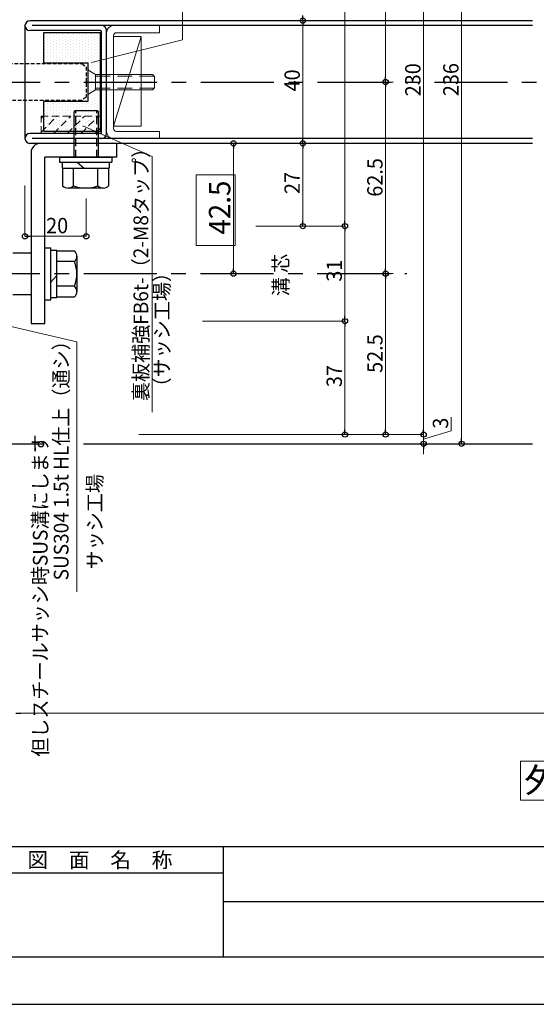
# Model space of a CAD drawing. Units: millimetres. Extents: x 1046 to 1886, y 351 to 945.
# Drawn here: x 1408 to 1577, y 351 to 672 of the extents above; entities that cross this region are included whole.
import ezdxf
from ezdxf.enums import TextEntityAlignment as Align

# ---------------------------------------------------------------- set-up
doc = ezdxf.new("R2010")
doc.units = ezdxf.units.MM
doc.header["$LTSCALE"] = 0.75
for name, pattern in [('CENTER', [50.8, 31.75, -6.35, 6.35, -6.35]), ('HIDDEN', [9.525, 6.35, -3.175]), ('HIDDEN2', [4.7625, 3.175, -1.5875])]:
    doc.linetypes.add(name, pattern=pattern)
doc.layers.get('0').update_dxf_attribs({"lineweight": 25})
for name, color, linetype, lineweight in [('01SASH', 90, 'Continuous', 25), ('02DOOR', 92, 'Continuous', 25), ('02HOKYO', 132, 'Continuous', 20), ('03ENGINE', 150, 'Continuous', 25), ('05LINE', 53, 'Continuous', 18), ('05SUNPO', 140, 'Continuous', 18), ('06BUN', 7, 'Continuous', 18), ('08CENTER', 252, 'CENTER', 25), ('09biss', 231, 'Continuous', 13), ('09BOLT', 230, 'Continuous', 25), ('09PARTS', 30, 'Continuous', 20), ('10zuwaku', 170, 'Continuous', 30)]:
    doc.layers.add(name, color=color, linetype=linetype, lineweight=lineweight)
doc.layers.add('10zuwaku-2', color=133, linetype='Continuous', plot=False)
doc.styles.add('jad-Kanji', font='MS Gothic.ttf', dxfattribs={"width": 0.95})
doc.styles.add('図枠', font='MS PMincho.ttf', dxfattribs={"width": 0.9})
doc.styles.add('縦書き2', font='@MS PGothic.ttf', dxfattribs={"width": 1.2})

# ---------------------------------------------------------------- blocks, each defined once
blk = doc.blocks.new('A$C33E44907')
at = {"layer": '10zuwaku', "lineweight": -3}
for p, q in [((0, 37), (766, 37)), ((391.7, 37), (391.7, 1)), ((182.74, 28.35), (391.7, 28.35)), ((391.7, 19), (766, 19)), ((0, 1), (766, 1)), ((0, 1), (763, 1))]:
    blk.add_line(p, q, dxfattribs=at)
at = {"layer": '10zuwaku', "lineweight": -3, "style": '図枠'}
blk.add_text('図\u3000面\u3000名\u3000称', height=4.95, dxfattribs=at).set_placement((351.54, 30.1), align=Align.CENTER)
blk = doc.blocks.new('A$C33D666F5')
blk.add_blockref('A$C33E44907', (0, 0))

msp = doc.modelspace()

# ---------------------------------------------------------------- linework, layer by layer
at = {"color": 0, "linetype": 'ByBlock', "lineweight": -2}
for p, q in [((1500.74, 671.37), (1500.74, 673.07)), ((1500.74, 671.37), (1500.74, 669.67)), ((1527.72, 651.37), (1527.72, 653.07)), ((1527.72, 651.37), (1527.72, 649.67)), ((1500.74, 631.37), (1500.74, 633.07)), ((1478.09, 631.37), (1478.09, 629.67)), ((1500.74, 631.37), (1500.74, 629.67)), ((1500.74, 604.37), (1500.74, 606.07)), ((1514.46, 604.37), (1514.46, 606.07)), ((1514.46, 604.37), (1514.46, 602.67)), ((1410.11, 601.04), (1411.81, 601.04)), ((1430.11, 601.04), (1428.41, 601.04)), ((1478.09, 588.87), (1478.09, 590.57)), ((1527.72, 588.87), (1527.72, 590.57)), ((1527.72, 588.87), (1527.72, 587.17)), ((1514.46, 573.37), (1514.46, 575.07)), ((1514.46, 573.37), (1514.46, 571.67)), ((1514.46, 536.37), (1514.46, 538.07)), ((1527.72, 536.37), (1527.72, 538.07)), ((1540.11, 536.37), (1540.11, 538.07)), ((1540.11, 536.37), (1540.11, 538.07)), ((1540.11, 533.37), (1540.11, 531.67)), ((1552.5, 533.37), (1552.5, 535.07)), ((1407.11, 445.52), (1408.81, 445.52))]:
    msp.add_line(p, q, dxfattribs=at)
for centre in [(1500.74, 671.37), (1500.74, 671.37), (1527.72, 651.37), (1527.72, 651.37), (1478.09, 631.37), (1500.74, 631.37), (1500.74, 631.37), (1500.74, 604.37), (1514.46, 604.37), (1514.46, 604.37), (1410.11, 601.04), (1430.11, 601.04), (1478.09, 588.87), (1527.72, 588.87), (1527.72, 588.87), (1514.46, 573.37), (1514.46, 573.37), (1514.46, 536.37), (1527.72, 536.37), (1540.11, 536.37), (1540.11, 536.37), (1540.11, 533.37), (1552.5, 533.37)]:
    msp.add_circle(centre, 0.85, dxfattribs=at)
at = {"layer": '01SASH'}
for p, q in [((1157.11, 533.37), (1416.25, 533.37)), ((1429.2, 533.37), (1575.64, 533.37))]:
    msp.add_line(p, q, dxfattribs=at)
at = {"layer": '02DOOR'}
for p, q in [((1575.64, 671.37), (1411.71, 671.37)), ((1410.11, 669.78), (1410.11, 632.96)), ((1410.11, 669.77), (1410.11, 632.97)), ((1434.71, 668.17), (1411.71, 668.17)), ((1575.64, 669.77), (1412.48, 669.77)), ((1436.71, 634.57), (1436.71, 668.17)), ((1435.11, 634.97), (1435.11, 667.77)), ((1434.71, 634.57), (1411.71, 634.57)), ((1575.64, 632.97), (1412.48, 632.97)), ((1575.64, 631.37), (1411.71, 631.37))]:
    msp.add_line(p, q, dxfattribs=at)
for centre, radius, start, end in [((1411.71, 669.77), 1.6, 90, 270), ((1434.71, 667.77), 0.4, 0, 90), ((1435.11, 668.17), 1.6, 0, 90), ((1411.71, 632.97), 1.6, 90, 270), ((1434.71, 634.97), 0.4, 270, 0), ((1435.11, 634.57), 1.6, 270, 0)]:
    msp.add_arc(centre, radius, start, end, dxfattribs=at)
at = {"layer": '02HOKYO'}
for p, q in [((1453.93, 669.76), (1439.02, 669.76)), ((1453.93, 667.46), (1453.93, 669.76)), ((1436.72, 635.28), (1436.72, 667.46)), ((1439.02, 636.18), (1439.02, 666.56)), ((1453.93, 667.46), (1439.92, 667.46)), ((1453.93, 632.98), (1439.02, 632.98)), ((1453.93, 635.28), (1439.92, 635.28)), ((1453.93, 632.98), (1453.93, 635.28))]:
    msp.add_line(p, q, dxfattribs=at)
at = {"layer": '02HOKYO', "linetype": 'HIDDEN2'}
for p, q in [((1415.34, 639.5), (1416.04, 640.2)), ((1415.34, 635.01), (1420.53, 640.2)), ((1415.34, 634.55), (1415.34, 640.2)), ((1415.34, 640.2), (1434.99, 640.2)), ((1419.37, 634.55), (1425.02, 640.2)), ((1423.86, 634.55), (1429.51, 640.2)), ((1428.35, 634.55), (1434, 640.2)), ((1434.99, 640.2), (1434.99, 634.55)), ((1432.84, 634.55), (1434.99, 636.7)), ((1434.99, 634.55), (1415.34, 634.55))]:
    msp.add_line(p, q, dxfattribs=at)
at = {"layer": '02HOKYO'}
for centre, radius, start, end in [((1439.02, 667.46), 2.3, 90, 180), ((1439.92, 666.56), 0.9, 90, 180), ((1439.92, 636.18), 0.9, 180, 270), ((1439.02, 635.28), 2.3, 180, 270)]:
    msp.add_arc(centre, radius, start, end, dxfattribs=at)
at = {"layer": '03ENGINE', "color": 0}
for p, q in [((1434.78, 667.37), (1416.11, 667.37)), ((1416.11, 667.37), (1416.11, 657.63)), ((1434.78, 635.37), (1434.78, 667.37)), ((1416.11, 657.63), (1430.63, 657.63)), ((1430.63, 657.63), (1430.63, 645.03)), ((1416.11, 645.03), (1416.11, 635.37)), ((1430.63, 645.03), (1416.11, 645.03)), ((1416.11, 635.37), (1434.78, 635.37))]:
    msp.add_line(p, q, dxfattribs=at)
at = {"layer": '03ENGINE'}
for p, q in [((1416.5, 666.83), (1416.5, 666.83)), ((1416.5, 665.88), (1416.5, 665.88)), ((1416.5, 664.92), (1416.5, 664.92)), ((1417.46, 667.31), (1417.46, 667.31)), ((1417.46, 666.35), (1417.46, 666.35)), ((1417.46, 665.4), (1417.46, 665.4)), ((1418.41, 666.83), (1418.41, 666.83)), ((1418.41, 665.88), (1418.41, 665.88)), ((1418.41, 664.92), (1418.41, 664.92)), ((1419.36, 667.31), (1419.36, 667.31)), ((1419.36, 666.35), (1419.36, 666.35)), ((1419.36, 665.4), (1419.36, 665.4)), ((1420.31, 666.83), (1420.31, 666.83)), ((1420.31, 665.88), (1420.31, 665.88)), ((1420.31, 664.92), (1420.31, 664.92)), ((1421.27, 667.31), (1421.27, 667.31)), ((1421.27, 666.35), (1421.27, 666.35)), ((1421.27, 665.4), (1421.27, 665.4)), ((1422.22, 666.83), (1422.22, 666.83)), ((1422.22, 665.88), (1422.22, 665.88)), ((1422.22, 664.92), (1422.22, 664.92)), ((1423.17, 667.31), (1423.17, 667.31)), ((1423.17, 666.35), (1423.17, 666.35)), ((1423.17, 665.4), (1423.17, 665.4)), ((1424.12, 666.83), (1424.12, 666.83)), ((1424.12, 665.88), (1424.12, 665.88)), ((1424.12, 664.92), (1424.12, 664.92)), ((1425.08, 667.31), (1425.08, 667.31)), ((1425.08, 666.35), (1425.08, 666.35)), ((1425.08, 665.4), (1425.08, 665.4)), ((1426.03, 666.83), (1426.03, 666.83)), ((1426.03, 665.88), (1426.03, 665.88)), ((1426.03, 664.92), (1426.03, 664.92)), ((1426.98, 667.31), (1426.98, 667.31)), ((1426.98, 666.35), (1426.98, 666.35)), ((1426.98, 665.4), (1426.98, 665.4)), ((1427.93, 666.83), (1427.93, 666.83)), ((1427.93, 665.88), (1427.93, 665.88)), ((1427.93, 664.92), (1427.93, 664.92)), ((1428.89, 667.31), (1428.89, 667.31)), ((1428.89, 666.35), (1428.89, 666.35)), ((1428.89, 665.4), (1428.89, 665.4)), ((1429.84, 666.83), (1429.84, 666.83)), ((1429.84, 665.88), (1429.84, 665.88)), ((1429.84, 664.92), (1429.84, 664.92)), ((1430.79, 667.31), (1430.79, 667.31)), ((1430.79, 666.35), (1430.79, 666.35)), ((1430.79, 665.4), (1430.79, 665.4)), ((1431.74, 666.83), (1431.74, 666.83)), ((1431.74, 665.88), (1431.74, 665.88)), ((1431.74, 664.92), (1431.74, 664.92)), ((1432.7, 667.31), (1432.7, 667.31)), ((1432.7, 666.35), (1432.7, 666.35)), ((1432.7, 665.4), (1432.7, 665.4)), ((1433.65, 666.83), (1433.65, 666.83)), ((1433.65, 665.88), (1433.65, 665.88)), ((1433.65, 664.92), (1433.65, 664.92)), ((1434.6, 667.31), (1434.6, 667.31)), ((1434.6, 666.35), (1434.6, 666.35)), ((1434.6, 665.4), (1434.6, 665.4)), ((1416.5, 663.97), (1416.5, 663.97)), ((1416.5, 663.02), (1416.5, 663.02)), ((1416.5, 662.07), (1416.5, 662.07)), ((1417.46, 664.45), (1417.46, 664.45)), ((1417.46, 663.5), (1417.46, 663.5)), ((1417.46, 662.54), (1417.46, 662.54)), ((1418.41, 663.97), (1418.41, 663.97)), ((1418.41, 663.02), (1418.41, 663.02)), ((1418.41, 662.07), (1418.41, 662.07)), ((1419.36, 664.45), (1419.36, 664.45)), ((1419.36, 663.5), (1419.36, 663.5)), ((1419.36, 662.54), (1419.36, 662.54)), ((1420.31, 663.97), (1420.31, 663.97)), ((1420.31, 663.02), (1420.31, 663.02)), ((1420.31, 662.07), (1420.31, 662.07)), ((1421.27, 664.45), (1421.27, 664.45)), ((1421.27, 663.5), (1421.27, 663.5)), ((1421.27, 662.54), (1421.27, 662.54)), ((1422.22, 663.97), (1422.22, 663.97)), ((1422.22, 663.02), (1422.22, 663.02)), ((1422.22, 662.07), (1422.22, 662.07)), ((1423.17, 664.45), (1423.17, 664.45)), ((1423.17, 663.5), (1423.17, 663.5)), ((1423.17, 662.54), (1423.17, 662.54)), ((1424.12, 663.97), (1424.12, 663.97)), ((1424.12, 663.02), (1424.12, 663.02)), ((1424.12, 662.07), (1424.12, 662.07)), ((1425.08, 664.45), (1425.08, 664.45)), ((1425.08, 663.5), (1425.08, 663.5)), ((1425.08, 662.54), (1425.08, 662.54)), ((1426.03, 663.97), (1426.03, 663.97)), ((1426.03, 663.02), (1426.03, 663.02)), ((1426.03, 662.07), (1426.03, 662.07)), ((1426.98, 664.45), (1426.98, 664.45)), ((1426.98, 663.5), (1426.98, 663.5)), ((1426.98, 662.54), (1426.98, 662.54)), ((1427.93, 663.97), (1427.93, 663.97)), ((1427.93, 663.02), (1427.93, 663.02)), ((1427.93, 662.07), (1427.93, 662.07)), ((1428.89, 664.45), (1428.89, 664.45)), ((1428.89, 663.5), (1428.89, 663.5)), ((1428.89, 662.54), (1428.89, 662.54)), ((1429.84, 663.97), (1429.84, 663.97)), ((1429.84, 663.02), (1429.84, 663.02)), ((1429.84, 662.07), (1429.84, 662.07)), ((1430.79, 664.45), (1430.79, 664.45)), ((1430.79, 663.5), (1430.79, 663.5)), ((1430.79, 662.54), (1430.79, 662.54)), ((1431.74, 663.97), (1431.74, 663.97)), ((1431.74, 663.02), (1431.74, 663.02)), ((1431.74, 662.07), (1431.74, 662.07)), ((1432.7, 664.45), (1432.7, 664.45)), ((1432.7, 663.5), (1432.7, 663.5)), ((1432.7, 662.54), (1432.7, 662.54)), ((1433.65, 663.97), (1433.65, 663.97)), ((1433.65, 663.02), (1433.65, 663.02)), ((1433.65, 662.07), (1433.65, 662.07)), ((1434.6, 664.45), (1434.6, 664.45)), ((1434.6, 663.5), (1434.6, 663.5)), ((1434.6, 662.54), (1434.6, 662.54)), ((1416.5, 661.11), (1416.5, 661.11)), ((1416.5, 660.16), (1416.5, 660.16)), ((1416.5, 659.21), (1416.5, 659.21)), ((1417.46, 661.59), (1417.46, 661.59)), ((1417.46, 660.64), (1417.46, 660.64)), ((1417.46, 659.69), (1417.46, 659.69)), ((1417.46, 658.73), (1417.46, 658.73)), ((1418.41, 661.11), (1418.41, 661.11)), ((1418.41, 660.16), (1418.41, 660.16)), ((1418.41, 659.21), (1418.41, 659.21)), ((1419.36, 661.59), (1419.36, 661.59)), ((1419.36, 660.64), (1419.36, 660.64)), ((1419.36, 659.69), (1419.36, 659.69)), ((1419.36, 658.73), (1419.36, 658.73)), ((1420.31, 661.11), (1420.31, 661.11)), ((1420.31, 660.16), (1420.31, 660.16)), ((1420.31, 659.21), (1420.31, 659.21)), ((1421.27, 661.59), (1421.27, 661.59)), ((1421.27, 660.64), (1421.27, 660.64)), ((1421.27, 659.69), (1421.27, 659.69)), ((1421.27, 658.73), (1421.27, 658.73)), ((1422.22, 661.11), (1422.22, 661.11)), ((1422.22, 660.16), (1422.22, 660.16)), ((1422.22, 659.21), (1422.22, 659.21)), ((1423.17, 661.59), (1423.17, 661.59)), ((1423.17, 660.64), (1423.17, 660.64)), ((1423.17, 659.69), (1423.17, 659.69)), ((1423.17, 658.73), (1423.17, 658.73)), ((1424.12, 661.11), (1424.12, 661.11)), ((1424.12, 660.16), (1424.12, 660.16)), ((1424.12, 659.21), (1424.12, 659.21)), ((1425.08, 661.59), (1425.08, 661.59)), ((1425.08, 660.64), (1425.08, 660.64)), ((1425.08, 659.69), (1425.08, 659.69)), ((1425.08, 658.73), (1425.08, 658.73)), ((1426.03, 661.11), (1426.03, 661.11)), ((1426.03, 660.16), (1426.03, 660.16)), ((1426.03, 659.21), (1426.03, 659.21)), ((1426.98, 661.59), (1426.98, 661.59)), ((1426.98, 660.64), (1426.98, 660.64)), ((1426.98, 659.69), (1426.98, 659.69)), ((1426.98, 658.73), (1426.98, 658.73)), ((1427.93, 661.11), (1427.93, 661.11)), ((1427.93, 660.16), (1427.93, 660.16)), ((1427.93, 659.21), (1427.93, 659.21)), ((1428.89, 661.59), (1428.89, 661.59)), ((1428.89, 660.64), (1428.89, 660.64)), ((1428.89, 659.69), (1428.89, 659.69)), ((1428.89, 658.73), (1428.89, 658.73)), ((1429.84, 661.11), (1429.84, 661.11)), ((1429.84, 660.16), (1429.84, 660.16)), ((1429.84, 659.21), (1429.84, 659.21)), ((1430.79, 661.59), (1430.79, 661.59)), ((1430.79, 660.64), (1430.79, 660.64)), ((1430.79, 659.69), (1430.79, 659.69)), ((1430.79, 658.73), (1430.79, 658.73)), ((1431.74, 661.11), (1431.74, 661.11)), ((1431.74, 660.16), (1431.74, 660.16)), ((1431.74, 659.21), (1431.74, 659.21)), ((1432.7, 661.59), (1432.7, 661.59)), ((1432.7, 660.64), (1432.7, 660.64)), ((1432.7, 659.69), (1432.7, 659.69)), ((1432.7, 658.73), (1432.7, 658.73)), ((1433.65, 661.11), (1433.65, 661.11)), ((1433.65, 660.16), (1433.65, 660.16)), ((1433.65, 659.21), (1433.65, 659.21)), ((1434.6, 661.59), (1434.6, 661.59)), ((1434.6, 660.64), (1434.6, 660.64)), ((1434.6, 659.69), (1434.6, 659.69)), ((1434.6, 658.73), (1434.6, 658.73)), ((1416.5, 658.26), (1416.5, 658.26)), ((1417.46, 657.78), (1417.46, 657.78)), ((1418.41, 658.26), (1418.41, 658.26)), ((1419.36, 657.78), (1419.36, 657.78)), ((1420.31, 658.26), (1420.31, 658.26)), ((1421.27, 657.78), (1421.27, 657.78)), ((1422.22, 658.26), (1422.22, 658.26)), ((1423.17, 657.78), (1423.17, 657.78)), ((1424.12, 658.26), (1424.12, 658.26)), ((1425.08, 657.78), (1425.08, 657.78)), ((1426.03, 658.26), (1426.03, 658.26)), ((1426.98, 657.78), (1426.98, 657.78)), ((1427.93, 658.26), (1427.93, 658.26)), ((1428.89, 657.78), (1428.89, 657.78)), ((1429.84, 658.26), (1429.84, 658.26)), ((1429.84, 657.3), (1429.84, 657.3)), ((1430.79, 657.78), (1430.79, 657.78)), ((1430.79, 656.83), (1430.79, 656.83)), ((1430.79, 655.88), (1430.79, 655.88)), ((1431.74, 658.26), (1431.74, 658.26)), ((1431.74, 657.3), (1431.74, 657.3)), ((1431.74, 656.35), (1431.74, 656.35)), ((1431.74, 655.4), (1431.74, 655.4)), ((1432.7, 657.78), (1432.7, 657.78)), ((1432.7, 656.83), (1432.7, 656.83)), ((1432.7, 655.88), (1432.7, 655.88)), ((1433.65, 658.26), (1433.65, 658.26)), ((1433.65, 657.3), (1433.65, 657.3)), ((1433.65, 656.35), (1433.65, 656.35)), ((1433.65, 655.4), (1433.65, 655.4)), ((1434.6, 657.78), (1434.6, 657.78)), ((1434.6, 656.83), (1434.6, 656.83)), ((1434.6, 655.88), (1434.6, 655.88)), ((1430.79, 654.92), (1430.79, 654.92)), ((1430.79, 653.97), (1430.79, 653.97)), ((1430.79, 653.02), (1430.79, 653.02)), ((1430.79, 652.07), (1430.79, 652.07)), ((1431.74, 654.45), (1431.74, 654.45)), ((1431.74, 653.49), (1431.74, 653.49)), ((1431.74, 652.54), (1431.74, 652.54)), ((1432.7, 654.92), (1432.7, 654.92)), ((1432.7, 653.97), (1432.7, 653.97)), ((1432.7, 653.02), (1432.7, 653.02)), ((1432.7, 652.07), (1432.7, 652.07)), ((1433.65, 654.45), (1433.65, 654.45)), ((1433.65, 653.49), (1433.65, 653.49)), ((1433.65, 652.54), (1433.65, 652.54)), ((1434.6, 654.92), (1434.6, 654.92)), ((1434.6, 653.97), (1434.6, 653.97)), ((1434.6, 653.02), (1434.6, 653.02)), ((1434.6, 652.07), (1434.6, 652.07)), ((1430.79, 651.11), (1430.79, 651.11)), ((1430.79, 650.16), (1430.79, 650.16)), ((1430.79, 649.21), (1430.79, 649.21)), ((1431.74, 651.59), (1431.74, 651.59)), ((1431.74, 650.64), (1431.74, 650.64)), ((1431.74, 649.68), (1431.74, 649.68)), ((1432.7, 651.11), (1432.7, 651.11)), ((1432.7, 650.16), (1432.7, 650.16)), ((1432.7, 649.21), (1432.7, 649.21)), ((1433.65, 651.59), (1433.65, 651.59)), ((1433.65, 650.64), (1433.65, 650.64)), ((1433.65, 649.68), (1433.65, 649.68)), ((1434.6, 651.11), (1434.6, 651.11)), ((1434.6, 650.16), (1434.6, 650.16)), ((1434.6, 649.21), (1434.6, 649.21)), ((1429.84, 645.87), (1429.84, 645.87)), ((1430.79, 648.26), (1430.79, 648.26)), ((1430.79, 647.3), (1430.79, 647.3)), ((1430.79, 646.35), (1430.79, 646.35)), ((1431.74, 648.73), (1431.74, 648.73)), ((1431.74, 647.78), (1431.74, 647.78)), ((1431.74, 646.83), (1431.74, 646.83)), ((1431.74, 645.87), (1431.74, 645.87)), ((1432.7, 648.26), (1432.7, 648.26)), ((1432.7, 647.3), (1432.7, 647.3)), ((1432.7, 646.35), (1432.7, 646.35)), ((1433.65, 648.73), (1433.65, 648.73)), ((1433.65, 647.78), (1433.65, 647.78)), ((1433.65, 646.83), (1433.65, 646.83)), ((1433.65, 645.87), (1433.65, 645.87)), ((1434.6, 648.26), (1434.6, 648.26)), ((1434.6, 647.3), (1434.6, 647.3)), ((1434.6, 646.35), (1434.6, 646.35)), ((1416.5, 644.92), (1416.5, 644.92)), ((1416.5, 643.97), (1416.5, 643.97)), ((1416.5, 643.02), (1416.5, 643.02)), ((1417.46, 644.45), (1417.46, 644.45)), ((1417.46, 643.49), (1417.46, 643.49)), ((1417.46, 642.54), (1417.46, 642.54)), ((1418.41, 644.92), (1418.41, 644.92)), ((1418.41, 643.97), (1418.41, 643.97)), ((1418.41, 643.02), (1418.41, 643.02)), ((1419.36, 644.45), (1419.36, 644.45)), ((1419.36, 643.49), (1419.36, 643.49)), ((1419.36, 642.54), (1419.36, 642.54)), ((1420.31, 644.92), (1420.31, 644.92)), ((1420.31, 643.97), (1420.31, 643.97)), ((1420.31, 643.02), (1420.31, 643.02)), ((1421.27, 644.45), (1421.27, 644.45)), ((1421.27, 643.49), (1421.27, 643.49)), ((1421.27, 642.54), (1421.27, 642.54)), ((1422.22, 644.92), (1422.22, 644.92)), ((1422.22, 643.97), (1422.22, 643.97)), ((1422.22, 643.02), (1422.22, 643.02)), ((1423.17, 644.45), (1423.17, 644.45)), ((1423.17, 643.49), (1423.17, 643.49)), ((1423.17, 642.54), (1423.17, 642.54)), ((1424.12, 644.92), (1424.12, 644.92)), ((1424.12, 643.97), (1424.12, 643.97)), ((1424.12, 643.02), (1424.12, 643.02)), ((1425.08, 644.45), (1425.08, 644.45)), ((1425.08, 643.49), (1425.08, 643.49)), ((1425.08, 642.54), (1425.08, 642.54)), ((1426.03, 644.92), (1426.03, 644.92)), ((1426.03, 643.97), (1426.03, 643.97)), ((1426.03, 643.02), (1426.03, 643.02)), ((1426.98, 644.45), (1426.98, 644.45)), ((1426.98, 643.49), (1426.98, 643.49)), ((1426.98, 642.54), (1426.98, 642.54)), ((1427.93, 644.92), (1427.93, 644.92)), ((1427.93, 643.97), (1427.93, 643.97)), ((1427.93, 643.02), (1427.93, 643.02)), ((1428.89, 645.4), (1428.89, 645.4)), ((1428.89, 644.45), (1428.89, 644.45)), ((1428.89, 643.49), (1428.89, 643.49)), ((1428.89, 642.54), (1428.89, 642.54)), ((1429.84, 644.92), (1429.84, 644.92)), ((1429.84, 643.97), (1429.84, 643.97)), ((1429.84, 643.02), (1429.84, 643.02)), ((1430.79, 645.4), (1430.79, 645.4)), ((1430.79, 644.45), (1430.79, 644.45)), ((1430.79, 643.49), (1430.79, 643.49)), ((1430.79, 642.54), (1430.79, 642.54)), ((1431.74, 644.92), (1431.74, 644.92)), ((1431.74, 643.97), (1431.74, 643.97)), ((1431.74, 643.02), (1431.74, 643.02)), ((1432.7, 645.4), (1432.7, 645.4)), ((1432.7, 644.45), (1432.7, 644.45)), ((1432.7, 643.49), (1432.7, 643.49)), ((1432.7, 642.54), (1432.7, 642.54)), ((1433.65, 644.92), (1433.65, 644.92)), ((1433.65, 643.97), (1433.65, 643.97)), ((1433.65, 643.02), (1433.65, 643.02)), ((1434.6, 645.4), (1434.6, 645.4)), ((1434.6, 644.45), (1434.6, 644.45)), ((1434.6, 643.49), (1434.6, 643.49)), ((1434.6, 642.54), (1434.6, 642.54)), ((1416.5, 642.06), (1416.5, 642.06)), ((1416.5, 641.11), (1416.5, 641.11)), ((1416.5, 640.16), (1416.5, 640.16)), ((1416.5, 639.21), (1416.5, 639.21)), ((1417.46, 641.59), (1417.46, 641.59)), ((1417.46, 640.64), (1417.46, 640.64)), ((1417.46, 639.68), (1417.46, 639.68)), ((1418.41, 642.06), (1418.41, 642.06)), ((1418.41, 641.11), (1418.41, 641.11)), ((1418.41, 640.16), (1418.41, 640.16)), ((1418.41, 639.21), (1418.41, 639.21)), ((1419.36, 641.59), (1419.36, 641.59)), ((1419.36, 640.64), (1419.36, 640.64)), ((1419.36, 639.68), (1419.36, 639.68)), ((1420.31, 642.06), (1420.31, 642.06)), ((1420.31, 641.11), (1420.31, 641.11)), ((1420.31, 640.16), (1420.31, 640.16)), ((1420.31, 639.21), (1420.31, 639.21)), ((1421.27, 641.59), (1421.27, 641.59)), ((1421.27, 640.64), (1421.27, 640.64)), ((1421.27, 639.68), (1421.27, 639.68)), ((1422.22, 642.06), (1422.22, 642.06)), ((1422.22, 641.11), (1422.22, 641.11)), ((1422.22, 640.16), (1422.22, 640.16)), ((1422.22, 639.21), (1422.22, 639.21)), ((1423.17, 641.59), (1423.17, 641.59)), ((1423.17, 640.64), (1423.17, 640.64)), ((1423.17, 639.68), (1423.17, 639.68)), ((1424.12, 642.06), (1424.12, 642.06)), ((1424.12, 641.11), (1424.12, 641.11)), ((1424.12, 640.16), (1424.12, 640.16)), ((1424.12, 639.21), (1424.12, 639.21)), ((1425.08, 641.59), (1425.08, 641.59)), ((1425.08, 640.64), (1425.08, 640.64)), ((1425.08, 639.68), (1425.08, 639.68)), ((1426.03, 642.06), (1426.03, 642.06)), ((1426.03, 641.11), (1426.03, 641.11)), ((1426.03, 640.16), (1426.03, 640.16)), ((1426.03, 639.21), (1426.03, 639.21)), ((1426.98, 641.59), (1426.98, 641.59)), ((1426.98, 640.64), (1426.98, 640.64)), ((1426.98, 639.68), (1426.98, 639.68)), ((1427.93, 642.06), (1427.93, 642.06)), ((1427.93, 641.11), (1427.93, 641.11)), ((1427.93, 640.16), (1427.93, 640.16)), ((1427.93, 639.21), (1427.93, 639.21)), ((1428.89, 641.59), (1428.89, 641.59)), ((1428.89, 640.64), (1428.89, 640.64)), ((1428.89, 639.68), (1428.89, 639.68)), ((1429.84, 642.06), (1429.84, 642.06)), ((1429.84, 641.11), (1429.84, 641.11)), ((1429.84, 640.16), (1429.84, 640.16)), ((1429.84, 639.21), (1429.84, 639.21)), ((1430.79, 641.59), (1430.79, 641.59)), ((1430.79, 640.64), (1430.79, 640.64)), ((1430.79, 639.68), (1430.79, 639.68)), ((1431.74, 642.06), (1431.74, 642.06)), ((1431.74, 641.11), (1431.74, 641.11)), ((1431.74, 640.16), (1431.74, 640.16)), ((1431.74, 639.21), (1431.74, 639.21)), ((1432.7, 641.59), (1432.7, 641.59)), ((1432.7, 640.64), (1432.7, 640.64)), ((1432.7, 639.68), (1432.7, 639.68)), ((1433.65, 642.06), (1433.65, 642.06)), ((1433.65, 641.11), (1433.65, 641.11)), ((1433.65, 640.16), (1433.65, 640.16)), ((1433.65, 639.21), (1433.65, 639.21)), ((1434.6, 641.59), (1434.6, 641.59)), ((1434.6, 640.64), (1434.6, 640.64)), ((1434.6, 639.68), (1434.6, 639.68)), ((1416.5, 638.25), (1416.5, 638.25)), ((1416.5, 637.3), (1416.5, 637.3)), ((1416.5, 636.35), (1416.5, 636.35)), ((1417.46, 638.73), (1417.46, 638.73)), ((1417.46, 637.78), (1417.46, 637.78)), ((1417.46, 636.83), (1417.46, 636.83)), ((1418.41, 638.25), (1418.41, 638.25)), ((1418.41, 637.3), (1418.41, 637.3)), ((1418.41, 636.35), (1418.41, 636.35)), ((1419.36, 638.73), (1419.36, 638.73)), ((1419.36, 637.78), (1419.36, 637.78)), ((1419.36, 636.83), (1419.36, 636.83)), ((1420.31, 638.25), (1420.31, 638.25)), ((1420.31, 637.3), (1420.31, 637.3)), ((1420.31, 636.35), (1420.31, 636.35)), ((1421.27, 638.73), (1421.27, 638.73)), ((1421.27, 637.78), (1421.27, 637.78)), ((1421.27, 636.83), (1421.27, 636.83)), ((1422.22, 638.25), (1422.22, 638.25)), ((1422.22, 637.3), (1422.22, 637.3)), ((1422.22, 636.35), (1422.22, 636.35)), ((1423.17, 638.73), (1423.17, 638.73)), ((1423.17, 637.78), (1423.17, 637.78)), ((1423.17, 636.83), (1423.17, 636.83)), ((1424.12, 638.25), (1424.12, 638.25)), ((1424.12, 637.3), (1424.12, 637.3)), ((1424.12, 636.35), (1424.12, 636.35)), ((1425.08, 638.73), (1425.08, 638.73)), ((1425.08, 637.78), (1425.08, 637.78)), ((1425.08, 636.83), (1425.08, 636.83)), ((1426.03, 638.25), (1426.03, 638.25)), ((1426.03, 637.3), (1426.03, 637.3)), ((1426.03, 636.35), (1426.03, 636.35)), ((1426.98, 638.73), (1426.98, 638.73)), ((1426.98, 637.78), (1426.98, 637.78)), ((1426.98, 636.83), (1426.98, 636.83)), ((1427.93, 638.25), (1427.93, 638.25)), ((1427.93, 637.3), (1427.93, 637.3)), ((1427.93, 636.35), (1427.93, 636.35)), ((1428.89, 638.73), (1428.89, 638.73)), ((1428.89, 637.78), (1428.89, 637.78)), ((1428.89, 636.83), (1428.89, 636.83)), ((1429.84, 638.25), (1429.84, 638.25)), ((1429.84, 637.3), (1429.84, 637.3)), ((1429.84, 636.35), (1429.84, 636.35)), ((1430.79, 638.73), (1430.79, 638.73)), ((1430.79, 637.78), (1430.79, 637.78)), ((1430.79, 636.83), (1430.79, 636.83)), ((1431.74, 638.25), (1431.74, 638.25)), ((1431.74, 637.3), (1431.74, 637.3)), ((1431.74, 636.35), (1431.74, 636.35)), ((1432.7, 638.73), (1432.7, 638.73)), ((1432.7, 637.78), (1432.7, 637.78)), ((1432.7, 636.83), (1432.7, 636.83)), ((1433.65, 638.25), (1433.65, 638.25)), ((1433.65, 637.3), (1433.65, 637.3)), ((1433.65, 636.35), (1433.65, 636.35)), ((1434.6, 638.73), (1434.6, 638.73)), ((1434.6, 637.78), (1434.6, 637.78)), ((1434.6, 636.83), (1434.6, 636.83)), ((1416.5, 635.4), (1416.5, 635.4)), ((1417.46, 635.87), (1417.46, 635.87)), ((1418.41, 635.4), (1418.41, 635.4)), ((1419.36, 635.87), (1419.36, 635.87)), ((1420.31, 635.4), (1420.31, 635.4)), ((1421.27, 635.87), (1421.27, 635.87)), ((1422.22, 635.4), (1422.22, 635.4)), ((1423.17, 635.87), (1423.17, 635.87)), ((1424.12, 635.4), (1424.12, 635.4)), ((1425.08, 635.87), (1425.08, 635.87)), ((1426.03, 635.4), (1426.03, 635.4)), ((1426.98, 635.87), (1426.98, 635.87)), ((1427.93, 635.4), (1427.93, 635.4)), ((1428.89, 635.87), (1428.89, 635.87)), ((1429.84, 635.4), (1429.84, 635.4)), ((1430.79, 635.87), (1430.79, 635.87)), ((1431.74, 635.4), (1431.74, 635.4)), ((1432.7, 635.87), (1432.7, 635.87)), ((1433.65, 635.4), (1433.65, 635.4)), ((1434.6, 635.87), (1434.6, 635.87))]:
    msp.add_line(p, q, dxfattribs=at)
at = {"layer": '03ENGINE', "linetype": 'HIDDEN2', "ltscale": 0.5}
for p, q in [((1403.11, 657.37), (1428.61, 657.37)), ((1428.61, 657.37), (1430.11, 656.31)), ((1430.11, 656.31), (1430.11, 646.43)), ((1430.11, 646.43), (1428.61, 645.37)), ((1428.61, 645.37), (1403.11, 645.37))]:
    msp.add_line(p, q, dxfattribs=at)
at = {"layer": '03ENGINE', "color": 230}
msp.add_line((1440.11, 631.37), (1415.11, 631.37), dxfattribs=at)
at = {"layer": '03ENGINE', "color": 230, "linetype": 'Continuous'}
for p, q in [((1440.11, 626.87), (1440.11, 631.37)), ((1412.11, 628.37), (1412.11, 572.57)), ((1416.61, 572.57), (1416.61, 626.87)), ((1440.11, 626.87), (1416.61, 626.87)), ((1406.11, 595.64), (1412.11, 595.64)), ((1406.11, 582.09), (1412.11, 582.09)), ((1412.11, 572.57), (1416.61, 572.57))]:
    msp.add_line(p, q, dxfattribs=at)
msp.add_arc((1415.11, 628.37), 3, 90, 180, dxfattribs=at)
at = {"layer": '05LINE'}
for p, q in [((1461.53, 665.17), (1461.53, 722.85)), ((1431.76, 657.73), (1461.53, 665.17)), ((1429.01, 637.09), (1451.62, 627.07)), ((1451.62, 543.69), (1451.62, 627.07)), ((1400.66, 572.76), (1427.05, 566.58)), ((1427.05, 566.58), (1427.05, 485.1))]:
    msp.add_line(p, q, dxfattribs=at)
at = {"layer": '05SUNPO', "color": 140, "lineweight": 18}
for p, q in [((1552.5, 535.07), (1552.5, 767.67)), ((1514.46, 606.07), (1514.46, 764.67)), ((1527.72, 653.07), (1527.72, 764.67)), ((1540.11, 764.67), (1540.11, 538.07)), ((1500.74, 669.67), (1500.74, 633.07)), ((1527.72, 590.57), (1527.72, 649.67)), ((1478.09, 590.57), (1478.09, 629.67)), ((1500.74, 606.07), (1500.74, 629.67)), ((1411.81, 601.04), (1428.41, 601.04)), ((1514.46, 602.67), (1514.46, 575.07)), ((1527.72, 538.07), (1527.72, 587.17)), ((1514.46, 571.67), (1514.46, 538.07)), ((1540.11, 538.07), (1540.11, 539.77)), ((1549.11, 537.57), (1549.11, 542.03)), ((1540.11, 534.87), (1549.11, 537.57)), ((1540.11, 536.37), (1540.11, 533.37)), ((1540.11, 536.37), (1540.11, 533.37)), ((1540.11, 531.67), (1540.11, 529.97)), ((1408.81, 445.52), (1758.18, 445.52))]:
    msp.add_line(p, q, dxfattribs=at)
at = {"layer": '05SUNPO', "color": 140, "lineweight": 13}
for p, q in [((1496.74, 671.37), (1500.74, 671.37)), ((1504.74, 671.37), (1500.74, 671.37)), ((1530.16, 651.37), (1527.72, 651.37)), ((1530.16, 651.37), (1527.72, 651.37)), ((1474.09, 631.37), (1478.09, 631.37)), ((1496.74, 631.37), (1500.74, 631.37)), ((1496.74, 631.37), (1500.74, 631.37)), ((1410.11, 605.04), (1410.11, 601.04)), ((1430.11, 605.04), (1430.11, 601.04)), ((1504.74, 604.37), (1500.74, 604.37)), ((1509.62, 604.37), (1514.46, 604.37)), ((1510.46, 604.37), (1514.46, 604.37)), ((1474.09, 588.87), (1478.09, 588.87)), ((1523.72, 588.87), (1527.72, 588.87)), ((1530.16, 588.87), (1527.72, 588.87)), ((1504.74, 573.37), (1514.46, 573.37)), ((1510.46, 573.37), (1514.46, 573.37)), ((1504.74, 536.37), (1514.46, 536.37)), ((1523.72, 536.37), (1527.72, 536.37)), ((1531.72, 536.37), (1540.11, 536.37)), ((1531.72, 536.37), (1540.11, 536.37)), ((1531.72, 533.37), (1540.11, 533.37)), ((1548.5, 533.37), (1552.5, 533.37))]:
    msp.add_line(p, q, dxfattribs=at)
at = {"layer": '05SUNPO'}
for p, q in [((1410.11, 617.61), (1410.11, 601.04)), ((1430.11, 613.42), (1430.11, 601.04)), ((1485.43, 604.37), (1514.46, 604.37)), ((1467.96, 573.37), (1514.46, 573.37)), ((1447.28, 536.37), (1540.11, 536.37))]:
    msp.add_line(p, q, dxfattribs=at)
at = {"layer": '06BUN'}
msp.add_lwpolyline([(1465.99, 598.1), (1478.63, 598.1), (1478.63, 621.05), (1465.99, 621.05)], close=True, dxfattribs=at)
at = {"layer": '06BUN', "color": 1}
msp.add_lwpolyline([(1571.75, 417.1), (1608.2, 417.1), (1608.2, 429.84), (1571.75, 429.84)], close=True, dxfattribs=at)
at = {"layer": '08CENTER'}
for p, q in [((1276.92, 651.37), (1779.12, 651.37)), ((1391.15, 588.87), (1534.63, 588.87))]:
    msp.add_line(p, q, dxfattribs=at)
at = {"layer": '09biss'}
for p, q in [((1433.13, 653.83), (1430.63, 655.33)), ((1430.63, 655.33), (1430.63, 647.33)), ((1451.73, 653.83), (1433.13, 653.83)), ((1433.13, 648.83), (1433.13, 653.83)), ((1452.35, 653.21), (1451.73, 653.83)), ((1452.35, 649.46), (1452.35, 653.21)), ((1430.63, 647.33), (1433.13, 648.83)), ((1433.13, 648.83), (1451.73, 648.83)), ((1451.73, 648.83), (1452.35, 649.46))]:
    msp.add_line(p, q, dxfattribs=at)
at = {"layer": '09biss', "linetype": 'HIDDEN'}
for p, q in [((1433.13, 649.33), (1433.13, 653.33)), ((1433.13, 653.33), (1452.23, 653.33)), ((1452.23, 649.33), (1433.13, 649.33))]:
    msp.add_line(p, q, dxfattribs=at)
at = {"layer": '09BOLT'}
for p, q in [((1426.11, 641.58), (1426.61, 642.08)), ((1426.11, 626.87), (1426.11, 641.58)), ((1426.61, 642.08), (1433.61, 642.08)), ((1433.61, 642.08), (1434.11, 641.58)), ((1434.11, 626.87), (1434.11, 641.58)), ((1421.39, 626.87), (1421.39, 625.27)), ((1421.39, 626.87), (1438.72, 626.87)), ((1438.39, 626.87), (1438.39, 625.27)), ((1421.39, 625.27), (1438.39, 625.27)), ((1422.19, 625.27), (1422.19, 623.27)), ((1422.19, 625.27), (1437.59, 625.27)), ((1422.19, 623.27), (1437.59, 623.27)), ((1422.39, 623.27), (1422.39, 617.49)), ((1422.39, 623.27), (1437.39, 623.27)), ((1425.89, 617.49), (1425.89, 623.27)), ((1427.14, 625.27), (1429.4, 623.27)), ((1433.89, 617.49), (1433.89, 623.27)), ((1437.39, 623.27), (1437.39, 617.49)), ((1437.59, 625.27), (1437.59, 623.27)), ((1435.64, 616.77), (1424.16, 616.77)), ((1416.61, 597.29), (1418.51, 597.29)), ((1416.61, 580.29), (1416.61, 597.29)), ((1418.51, 580.29), (1418.51, 597.29)), ((1418.51, 596.49), (1420.51, 596.49)), ((1418.51, 581.09), (1418.51, 596.49)), ((1420.51, 581.09), (1420.51, 596.49)), ((1420.51, 596.29), (1426.29, 596.29)), ((1420.51, 581.29), (1420.51, 596.29)), ((1427.01, 594.54), (1427.01, 583.07)), ((1426.29, 592.79), (1420.51, 592.79)), ((1418.51, 586.04), (1420.51, 588.31)), ((1426.29, 584.79), (1420.51, 584.79)), ((1416.61, 580.29), (1418.51, 580.29)), ((1418.51, 581.09), (1420.51, 581.09)), ((1420.51, 581.29), (1426.29, 581.29))]:
    msp.add_line(p, q, dxfattribs=at)
at = {"layer": '09BOLT', "linetype": 'HIDDEN2'}
for p, q in [((1426.71, 626.87), (1426.71, 642.08)), ((1433.51, 626.87), (1433.51, 642.08))]:
    msp.add_line(p, q, dxfattribs=at)
at = {"layer": '09BOLT'}
for centre, radius, start, end in [((1424.14, 619.25), 2.48, 225.1773, 314.8213), ((1429.89, 628.21), 11.45, 249.5455, 290.4545), ((1435.64, 619.25), 2.48, 225.1773, 314.8213), ((1424.53, 594.54), 2.48, 315.1773, 44.8213), ((1415.56, 588.79), 11.45, 339.5455, 20.4545), ((1424.53, 583.04), 2.48, 315.1773, 44.8213)]:
    msp.add_arc(centre, radius, start, end, dxfattribs=at)
at = {"layer": '09PARTS'}
for p, q in [((1439.02, 637), (1448.02, 666.27)), ((1448.02, 666.27), (1439.02, 666.27)), ((1439.02, 666.27), (1439.02, 637)), ((1448.02, 637), (1448.02, 666.27)), ((1439.02, 637), (1448.02, 637))]:
    msp.add_line(p, q, dxfattribs=at)
at = {"layer": '10zuwaku-2'}
msp.add_lwpolyline([(1046.01, 350.54), (1886.01, 350.54), (1886.01, 944.54), (1046.01, 944.54)], close=True, dxfattribs=at)

# ---------------------------------------------------------------- block references
msp.add_blockref('A$C33D666F5', (1083.01, 365.04))

# ---------------------------------------------------------------- texts
at = {"layer": '05SUNPO', "color": 7, "style": 'jad-Kanji', "width": 0.95}
for s, height, p in [('40', 5, (1499.74, 648.3)), ('230', 5, (1539.11, 646.71)), ('236', 5, (1551.5, 646.76)), ('62.5', 5, (1526.72, 613.96)), ('27', 5, (1499.74, 614.84)), ('42.5', 7, (1477.09, 601.59)), ('31', 5, (1513.46, 586.25)), ('52.5', 5, (1526.72, 556.49)), ('37', 5, (1513.46, 551.85)), ('3', 5, (1548.11, 538.3))]:
    msp.add_text(s, height=height, rotation=90, dxfattribs=at).set_placement(p)
msp.add_text('20', height=5, dxfattribs=at).set_placement((1417, 602.04))
at = {"layer": '06BUN', "style": 'jad-Kanji', "width": 0.95}
for s, p in [('裏板補強FB6t-（2-M8タップ）', (1450.3, 547.29)), ('溝 芯', (1495.96, 581.49)), ('（サッシ工場）', (1457.17, 548.79)), ('SUS304 1.5t HL仕上（通シ）', (1424.31, 488.81)), ('但しスチールサッシ時SUS溝にします', (1417.49, 431.27)), ('サッシ工場', (1435.27, 492.39))]:
    msp.add_text(s, height=4.8, rotation=90, dxfattribs=at).set_placement(p)
at = {"layer": '06BUN', "style": '縦書き2', "width": 1.2}
msp.add_text('外 部', height=8.075, dxfattribs=at).set_placement((1572.84, 419.58))

doc.saveas('drawing.dxf')
